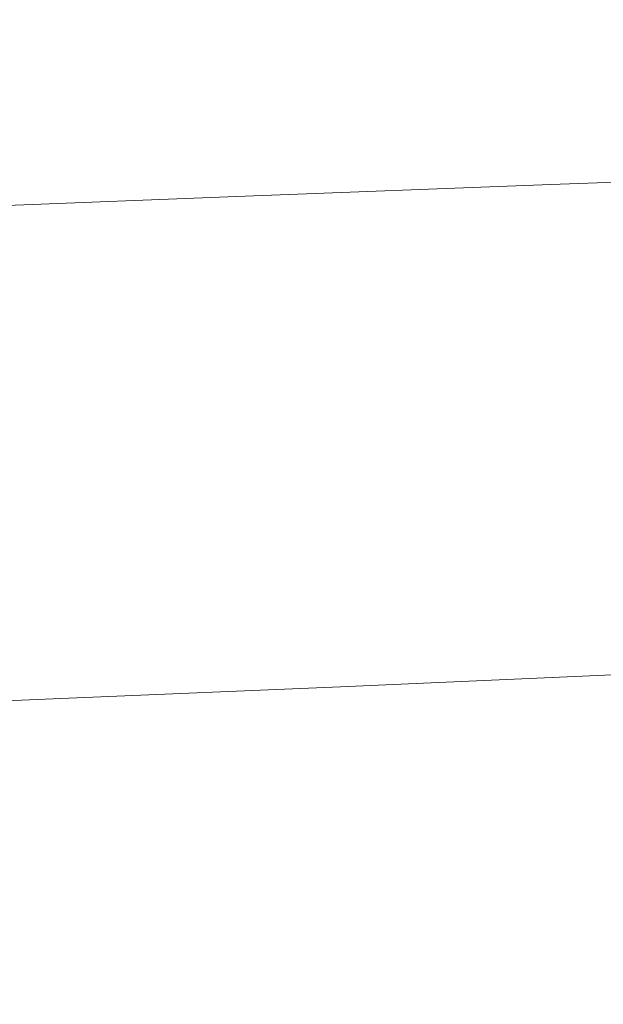
# Model space of a CAD drawing. Extents: x -750 to 750, y -399 to 398.
# Drawn here: x 106 to 164, y 252 to 349 of the extents above; entities that cross this region are included whole.
import ezdxf

# ---------------------------------------------------------------- set-up
doc = ezdxf.new("R2010")
doc.units = 0
doc.header["$LTSCALE"] = 500
doc.header["$MEASUREMENT"] = 0
doc.layers.add('EXC-WANNA', color=7, linetype='Continuous')

msp = doc.modelspace()

# ---------------------------------------------------------------- linework, layer by layer
at = {"layer": 'EXC-WANNA', "lineweight": 0}
for points, invisible_edges in [([(97.6, 347.8, 201.1), (129.2, 348.6, 201.1), (129.6, 352.8, 201.1), (97.6, 347.8, 201.1)], 15), ([(129.6, 352.8, 201.1), (97.9, 352, 201.1), (97.6, 347.8, 201.1), (129.6, 352.8, 201.1)], 15), ([(129.6, 352.8, 201.1), (129.2, 348.6, 201.1), (160.8, 349.5, 201.1), (129.6, 352.8, 201.1)], 15), ([(192.5, 350.4, 201.1), (160.8, 349.5, 201.1), (160.4, 346.1, 201.1), (192.5, 350.4, 201.1)], 15), ([(160.4, 346.1, 201.1), (191.9, 347, 201.1), (192.5, 350.4, 201.1), (160.4, 346.1, 201.1)], 15), ([(160.8, 349.5, 201.1), (129.2, 348.6, 201.1), (128.8, 345.1, 201.1), (160.8, 349.5, 201.1)], 15), ([(128.8, 345.1, 201.1), (160.4, 346.1, 201.1), (160.8, 349.5, 201.1), (128.8, 345.1, 201.1)], 15), ([(97.6, 347.8, 201.1), (97.3, 344.2, 201.1), (128.8, 345.1, 201.1), (97.6, 347.8, 201.1)], 15), ([(128.8, 345.1, 201.1), (129.2, 348.6, 201.1), (97.6, 347.8, 201.1), (128.8, 345.1, 201.1)], 15), ([(191.9, 347, 201.1), (160.4, 346.1, 201.1), (160, 343.2, 201.1), (191.9, 347, 201.1)], 15), ([(160, 343.2, 201.1), (191.4, 344.2, 201.1), (191.9, 347, 201.1), (160, 343.2, 201.1)], 15), ([(160.4, 346.1, 201.1), (128.8, 345.1, 201.1), (128.5, 342.2, 201.1), (160.4, 346.1, 201.1)], 15), ([(128.5, 342.2, 201.1), (160, 343.2, 201.1), (160.4, 346.1, 201.1), (128.5, 342.2, 201.1)], 15), ([(128.5, 342.2, 201.1), (128.8, 345.1, 201.1), (97.3, 344.2, 201.1), (128.5, 342.2, 201.1)], 15), ([(97.3, 344.2, 201.1), (97.1, 341.2, 201.1), (128.5, 342.2, 201.1), (97.3, 344.2, 201.1)], 15), ([(191.4, 344.2, 201.1), (160, 343.2, 201.1), (159.6, 340.9, 201), (191.4, 344.2, 201.1)], 15), ([(159.6, 340.9, 201), (191, 341.9, 201), (191.4, 344.2, 201.1), (159.6, 340.9, 201)], 15), ([(160, 343.2, 201.1), (128.5, 342.2, 201.1), (128.3, 339.8, 201), (160, 343.2, 201.1)], 15), ([(128.3, 339.8, 201), (159.6, 340.9, 201), (160, 343.2, 201.1), (128.3, 339.8, 201)], 15), ([(128.3, 339.8, 201), (128.5, 342.2, 201.1), (97.1, 341.2, 201.1), (128.3, 339.8, 201)], 15), ([(191, 341.9, 201), (159.6, 340.9, 201), (159.4, 339, 201), (191, 341.9, 201)], 15), ([(159.4, 339, 201), (190.7, 340, 201), (191, 341.9, 201), (159.4, 339, 201)], 15), ([(97.1, 341.2, 201.1), (96.9, 338.8, 201), (128.3, 339.8, 201), (97.1, 341.2, 201.1)], 15), ([(159.6, 340.9, 201), (128.3, 339.8, 201), (128.1, 337.9, 201), (159.6, 340.9, 201)], 15), ([(128.1, 337.9, 201), (159.4, 339, 201), (159.6, 340.9, 201), (128.1, 337.9, 201)], 15), ([(190.7, 340, 201), (159.4, 339, 201), (159.2, 337.5, 200.9), (190.7, 340, 201)], 15), ([(159.2, 337.5, 200.9), (190.4, 338.6, 200.9), (190.7, 340, 201), (159.2, 337.5, 200.9)], 15), ([(128.1, 337.9, 201), (128.3, 339.8, 201), (96.9, 338.8, 201), (128.1, 337.9, 201)], 15), ([(159.4, 339, 201), (128.1, 337.9, 201), (127.9, 336.4, 200.9), (159.4, 339, 201)], 15), ([(127.9, 336.4, 200.9), (159.2, 337.5, 200.9), (159.4, 339, 201), (127.9, 336.4, 200.9)], 15), ([(96.9, 338.8, 201), (96.8, 336.9, 201), (128.1, 337.9, 201), (96.9, 338.8, 201)], 15), ([(190.4, 338.6, 200.9), (159.2, 337.5, 200.9), (159, 336.2, 200.8), (190.4, 338.6, 200.9)], 15), ([(159, 336.2, 200.8), (190.2, 337.4, 200.8), (190.4, 338.6, 200.9), (159, 336.2, 200.8)], 15), ([(127.9, 336.4, 200.9), (128.1, 337.9, 201), (96.8, 336.9, 201), (127.9, 336.4, 200.9)], 15), ([(159.2, 337.5, 200.9), (127.9, 336.4, 200.9), (127.8, 335.1, 200.8), (159.2, 337.5, 200.9)], 15), ([(127.8, 335.1, 200.8), (159, 336.2, 200.8), (159.2, 337.5, 200.9), (127.8, 335.1, 200.8)], 15), ([(190.2, 337.4, 200.8), (159, 336.2, 200.8), (158.9, 335.2, 200.7), (190.2, 337.4, 200.8)], 15), ([(158.9, 335.2, 200.7), (190.1, 336.4, 200.7), (190.2, 337.4, 200.8), (158.9, 335.2, 200.7)], 15), ([(96.8, 336.9, 201), (96.7, 335.3, 200.9), (127.9, 336.4, 200.9), (96.8, 336.9, 201)], 15), ([(127.8, 335.1, 200.8), (127.9, 336.4, 200.9), (96.7, 335.3, 200.9), (127.8, 335.1, 200.8)], 15), ([(159, 336.2, 200.8), (127.8, 335.1, 200.8), (127.7, 334.1, 200.7), (159, 336.2, 200.8)], 15), ([(127.7, 334.1, 200.7), (158.9, 335.2, 200.7), (159, 336.2, 200.8), (127.7, 334.1, 200.7)], 15), ([(190.1, 336.4, 200.7), (158.9, 335.2, 200.7), (158.8, 334.4, 200.5), (190.1, 336.4, 200.7)], 15), ([(158.8, 334.4, 200.5), (189.9, 335.5, 200.5), (190.1, 336.4, 200.7), (158.8, 334.4, 200.5)], 15), ([(96.7, 335.3, 200.9), (96.6, 334, 200.8), (127.8, 335.1, 200.8), (96.7, 335.3, 200.9)], 15), ([(127.7, 334.1, 200.7), (127.8, 335.1, 200.8), (96.6, 334, 200.8), (127.7, 334.1, 200.7)], 15), ([(158.9, 335.2, 200.7), (127.7, 334.1, 200.7), (127.6, 333.2, 200.5), (158.9, 335.2, 200.7)], 15), ([(127.6, 333.2, 200.5), (158.8, 334.4, 200.5), (158.9, 335.2, 200.7), (127.6, 333.2, 200.5)], 15), ([(189.8, 334.8, 200.3), (189.9, 335.5, 200.5), (158.8, 334.4, 200.5), (189.8, 334.8, 200.3)], 15), ([(127.6, 333.2, 200.5), (127.7, 334.1, 200.7), (96.5, 333, 200.7), (127.6, 333.2, 200.5)], 15), ([(96.6, 334, 200.8), (96.5, 333, 200.7), (127.7, 334.1, 200.7), (96.6, 334, 200.8)], 15), ([(158.7, 333.6, 200.3), (158.8, 334.4, 200.5), (127.6, 333.2, 200.5), (158.7, 333.6, 200.3)], 15), ([(158.8, 334.4, 200.5), (158.7, 333.6, 200.3), (189.8, 334.8, 200.3), (158.8, 334.4, 200.5)], 15), ([(189.7, 334, 199.8), (189.8, 334.8, 200.3), (158.7, 333.6, 200.3), (189.7, 334, 199.8)], 15), ([(96.5, 333, 200.7), (96.5, 332.1, 200.5), (127.6, 333.2, 200.5), (96.5, 333, 200.7)], 15), ([(127.6, 332.4, 200.3), (127.6, 333.2, 200.5), (96.5, 332.1, 200.5), (127.6, 332.4, 200.3)], 15), ([(127.6, 333.2, 200.5), (127.6, 332.4, 200.3), (158.7, 333.6, 200.3), (127.6, 333.2, 200.5)], 15), ([(158.6, 332.9, 199.8), (158.7, 333.6, 200.3), (127.6, 332.4, 200.3), (158.6, 332.9, 199.8)], 15), ([(158.7, 333.6, 200.3), (158.6, 332.9, 199.8), (189.7, 334, 199.8), (158.7, 333.6, 200.3)], 13), ([(189.7, 333.4, 198.9), (189.7, 334, 199.8), (158.6, 332.9, 199.8), (189.7, 333.4, 198.9)], 15), ([(158.6, 332.9, 199.8), (158.6, 332.2, 198.9), (189.7, 333.4, 198.9), (158.6, 332.9, 199.8)], 15), ([(189.7, 332.7, 197.4), (189.7, 333.4, 198.9), (158.6, 332.2, 198.9), (189.7, 332.7, 197.4)], 15), ([(96.5, 332.1, 200.5), (96.4, 331.3, 200.3), (127.6, 332.4, 200.3), (96.5, 332.1, 200.5)], 15), ([(127.5, 331.7, 199.8), (127.6, 332.4, 200.3), (96.4, 331.3, 200.3), (127.5, 331.7, 199.8)], 15), ([(127.6, 332.4, 200.3), (127.5, 331.7, 199.8), (158.6, 332.9, 199.8), (127.6, 332.4, 200.3)], 13), ([(158.6, 332.2, 198.9), (158.6, 332.9, 199.8), (127.5, 331.7, 199.8), (158.6, 332.2, 198.9)], 15), ([(127.5, 331.7, 199.8), (127.5, 331, 198.9), (158.6, 332.2, 198.9), (127.5, 331.7, 199.8)], 15), ([(158.7, 331.5, 197.4), (158.6, 332.2, 198.9), (127.5, 331, 198.9), (158.7, 331.5, 197.4)], 15), ([(158.6, 332.2, 198.9), (158.7, 331.5, 197.4), (189.7, 332.7, 197.4), (158.6, 332.2, 198.9)], 15), ([(189.8, 332.1, 195.2), (189.7, 332.7, 197.4), (158.7, 331.5, 197.4), (189.8, 332.1, 195.2)], 15), ([(96.4, 331.3, 200.3), (96.4, 330.5, 199.8), (127.5, 331.7, 199.8), (96.4, 331.3, 200.3)], 13), ([(127.5, 331, 198.9), (127.5, 331.7, 199.8), (96.4, 330.5, 199.8), (127.5, 331, 198.9)], 15), ([(127.5, 331, 198.9), (127.6, 330.3, 197.4), (158.7, 331.5, 197.4), (127.5, 331, 198.9)], 15), ([(158.8, 330.9, 195.2), (158.7, 331.5, 197.4), (127.6, 330.3, 197.4), (158.8, 330.9, 195.2)], 15), ([(158.7, 331.5, 197.4), (158.8, 330.9, 195.2), (189.8, 332.1, 195.2), (158.7, 331.5, 197.4)], 15), ([(190, 331.4, 191.9), (189.8, 332.1, 195.2), (158.8, 330.9, 195.2), (190, 331.4, 191.9)], 15), ([(158.8, 330.9, 195.2), (159, 330.2, 191.9), (190, 331.4, 191.9), (158.8, 330.9, 195.2)], 15), ([(190.2, 330.8, 187.5), (190, 331.4, 191.9), (159, 330.2, 191.9), (190.2, 330.8, 187.5)], 15), ([(96.4, 330.5, 199.8), (96.5, 329.8, 198.9), (127.5, 331, 198.9), (96.4, 330.5, 199.8)], 15), ([(127.6, 330.3, 197.4), (127.5, 331, 198.9), (96.5, 329.8, 198.9), (127.6, 330.3, 197.4)], 15), ([(96.5, 329.8, 198.9), (96.6, 329.1, 197.4), (127.6, 330.3, 197.4), (96.5, 329.8, 198.9)], 15), ([(127.8, 329.7, 195.2), (127.6, 330.3, 197.4), (96.6, 329.1, 197.4), (127.8, 329.7, 195.2)], 15), ([(127.6, 330.3, 197.4), (127.8, 329.7, 195.2), (158.8, 330.9, 195.2), (127.6, 330.3, 197.4)], 15), ([(159, 330.2, 191.9), (158.8, 330.9, 195.2), (127.8, 329.7, 195.2), (159, 330.2, 191.9)], 15), ([(127.8, 329.7, 195.2), (128, 329, 191.9), (159, 330.2, 191.9), (127.8, 329.7, 195.2)], 15), ([(159.3, 329.6, 187.5), (159, 330.2, 191.9), (128, 329, 191.9), (159.3, 329.6, 187.5)], 15), ([(159, 330.2, 191.9), (159.3, 329.6, 187.5), (190.2, 330.8, 187.5), (159, 330.2, 191.9)], 15), ([(190.6, 330.1, 181.8), (190.2, 330.8, 187.5), (159.3, 329.6, 187.5), (190.6, 330.1, 181.8)], 15), ([(96.6, 329.1, 197.4), (96.8, 328.5, 195.2), (127.8, 329.7, 195.2), (96.6, 329.1, 197.4)], 15), ([(128, 329, 191.9), (127.8, 329.7, 195.2), (96.8, 328.5, 195.2), (128, 329, 191.9)], 15), ([(128, 329, 191.9), (128.4, 328.4, 187.5), (159.3, 329.6, 187.5), (128, 329, 191.9)], 15), ([(159.8, 328.9, 181.8), (159.3, 329.6, 187.5), (128.4, 328.4, 187.5), (159.8, 328.9, 181.8)], 15), ([(159.3, 329.6, 187.5), (159.8, 328.9, 181.8), (190.6, 330.1, 181.8), (159.3, 329.6, 187.5)], 15), ([(190.6, 330.1, 181.8), (159.8, 328.9, 181.8), (160.3, 328.2, 174.5), (190.6, 330.1, 181.8)], 15), ([(160.3, 328.2, 174.5), (191.1, 329.4, 174.5), (190.6, 330.1, 181.8), (160.3, 328.2, 174.5)], 15), ([(191.1, 329.4, 174.5), (160.3, 328.2, 174.5), (161, 327.4, 165.9), (191.1, 329.4, 174.5)], 15), ([(161, 327.4, 165.9), (191.7, 328.7, 165.9), (191.1, 329.4, 174.5), (161, 327.4, 165.9)], 15), ([(96.8, 328.5, 195.2), (97.1, 327.8, 191.9), (128, 329, 191.9), (96.8, 328.5, 195.2)], 15), ([(128.4, 328.4, 187.5), (128, 329, 191.9), (97.1, 327.8, 191.9), (128.4, 328.4, 187.5)], 15), ([(97.1, 327.8, 191.9), (97.5, 327.1, 187.5), (128.4, 328.4, 187.5), (97.1, 327.8, 191.9)], 15), ([(128.9, 327.7, 181.8), (128.4, 328.4, 187.5), (97.5, 327.1, 187.5), (128.9, 327.7, 181.8)], 15), ([(128.4, 328.4, 187.5), (128.9, 327.7, 181.8), (159.8, 328.9, 181.8), (128.4, 328.4, 187.5)], 15), ([(159.8, 328.9, 181.8), (128.9, 327.7, 181.8), (129.6, 327, 174.5), (159.8, 328.9, 181.8)], 15), ([(129.6, 327, 174.5), (160.3, 328.2, 174.5), (159.8, 328.9, 181.8), (129.6, 327, 174.5)], 15), ([(191.7, 328.7, 165.9), (161, 327.4, 165.9), (161.8, 326.7, 156.2), (191.7, 328.7, 165.9)], 15), ([(161.8, 326.7, 156.2), (192.4, 327.9, 156.2), (191.7, 328.7, 165.9), (161.8, 326.7, 156.2)], 15), ([(97.5, 327.1, 187.5), (98.1, 326.5, 181.8), (128.9, 327.7, 181.8), (97.5, 327.1, 187.5)], 15), ([(128.9, 327.7, 181.8), (98.1, 326.5, 181.8), (98.9, 325.7, 174.5), (128.9, 327.7, 181.8)], 15), ([(98.9, 325.7, 174.5), (129.6, 327, 174.5), (128.9, 327.7, 181.8), (98.9, 325.7, 174.5)], 15), ([(160.3, 328.2, 174.5), (129.6, 327, 174.5), (130.4, 326.2, 165.9), (160.3, 328.2, 174.5)], 15), ([(130.4, 326.2, 165.9), (161, 327.4, 165.9), (160.3, 328.2, 174.5), (130.4, 326.2, 165.9)], 15), ([(161, 327.4, 165.9), (130.4, 326.2, 165.9), (131.3, 325.5, 156.2), (161, 327.4, 165.9)], 15), ([(131.3, 325.5, 156.2), (161.8, 326.7, 156.2), (161, 327.4, 165.9), (131.3, 325.5, 156.2)], 15), ([(192.4, 327.9, 156.2), (161.8, 326.7, 156.2), (162.7, 325.9, 145.5), (192.4, 327.9, 156.2)], 15), ([(162.7, 325.9, 145.5), (193.2, 327.1, 145.5), (192.4, 327.9, 156.2), (162.7, 325.9, 145.5)], 15), ([(129.6, 327, 174.5), (98.9, 325.7, 174.5), (99.7, 325, 165.9), (129.6, 327, 174.5)], 15), ([(99.7, 325, 165.9), (130.4, 326.2, 165.9), (129.6, 327, 174.5), (99.7, 325, 165.9)], 15), ([(161.8, 326.7, 156.2), (131.3, 325.5, 156.2), (132.3, 324.7, 145.5), (161.8, 326.7, 156.2)], 15), ([(132.3, 324.7, 145.5), (162.7, 325.9, 145.5), (161.8, 326.7, 156.2), (132.3, 324.7, 145.5)], 15), ([(193.2, 327.1, 145.5), (162.7, 325.9, 145.5), (163.7, 325.1, 134.1), (193.2, 327.1, 145.5)], 15), ([(163.7, 325.1, 134.1), (194, 326.3, 134.1), (193.2, 327.1, 145.5), (163.7, 325.1, 134.1)], 15), ([(194, 326.3, 134.1), (163.7, 325.1, 134.1), (164.7, 324.2, 122.1), (194, 326.3, 134.1)], 15), ([(130.4, 326.2, 165.9), (99.7, 325, 165.9), (100.8, 324.2, 156.2), (130.4, 326.2, 165.9)], 15), ([(100.8, 324.2, 156.2), (131.3, 325.5, 156.2), (130.4, 326.2, 165.9), (100.8, 324.2, 156.2)], 15), ([(131.3, 325.5, 156.2), (100.8, 324.2, 156.2), (101.9, 323.4, 145.5), (131.3, 325.5, 156.2)], 15), ([(101.9, 323.4, 145.5), (132.3, 324.7, 145.5), (131.3, 325.5, 156.2), (101.9, 323.4, 145.5)], 15), ([(162.7, 325.9, 145.5), (132.3, 324.7, 145.5), (133.4, 323.9, 134.1), (162.7, 325.9, 145.5)], 15), ([(133.4, 323.9, 134.1), (163.7, 325.1, 134.1), (162.7, 325.9, 145.5), (133.4, 323.9, 134.1)], 15), ([(132.3, 324.7, 145.5), (101.9, 323.4, 145.5), (103.1, 322.6, 134.1), (132.3, 324.7, 145.5)], 15), ([(103.1, 322.6, 134.1), (133.4, 323.9, 134.1), (132.3, 324.7, 145.5), (103.1, 322.6, 134.1)], 15), ([(163.7, 325.1, 134.1), (133.4, 323.9, 134.1), (134.5, 323, 122.1), (163.7, 325.1, 134.1)], 15), ([(134.5, 323, 122.1), (164.7, 324.2, 122.1), (163.7, 325.1, 134.1), (134.5, 323, 122.1)], 15), ([(133.4, 323.9, 134.1), (103.1, 322.6, 134.1), (104.3, 321.8, 122.1), (133.4, 323.9, 134.1)], 15), ([(104.3, 321.8, 122.1), (134.5, 323, 122.1), (133.4, 323.9, 134.1), (104.3, 321.8, 122.1)], 15), ([(164.7, 324.2, 122.1), (134.5, 323, 122.1), (135.7, 322.2, 109.7), (164.7, 324.2, 122.1)], 15), ([(135.7, 322.2, 109.7), (165.7, 323.4, 109.7), (164.7, 324.2, 122.1), (135.7, 322.2, 109.7)], 15), ([(165.7, 323.4, 109.7), (135.7, 322.2, 109.7), (136.9, 321.4, 97.2), (165.7, 323.4, 109.7)], 15), ([(136.9, 321.4, 97.2), (166.8, 322.6, 97.2), (165.7, 323.4, 109.7), (136.9, 321.4, 97.2)], 15), ([(134.5, 323, 122.1), (104.3, 321.8, 122.1), (105.6, 321, 109.7), (134.5, 323, 122.1)], 15), ([(105.6, 321, 109.7), (135.7, 322.2, 109.7), (134.5, 323, 122.1), (105.6, 321, 109.7)], 15), ([(166.8, 322.6, 97.2), (136.9, 321.4, 97.2), (138, 320.6, 84.7), (166.8, 322.6, 97.2)], 15), ([(138, 320.6, 84.7), (167.8, 321.8, 84.7), (166.8, 322.6, 97.2), (138, 320.6, 84.7)], 15), ([(135.7, 322.2, 109.7), (105.6, 321, 109.7), (106.9, 320.2, 97.2), (135.7, 322.2, 109.7)], 15), ([(106.9, 320.2, 97.2), (136.9, 321.4, 97.2), (135.7, 322.2, 109.7), (106.9, 320.2, 97.2)], 15), ([(167.8, 321.8, 84.7), (138, 320.6, 84.7), (139.2, 319.7, 72.2), (167.8, 321.8, 84.7)], 15), ([(139.2, 319.7, 72.2), (168.9, 320.9, 72.2), (167.8, 321.8, 84.7), (139.2, 319.7, 72.2)], 15), ([(77, 319, 97.2), (106.9, 320.2, 97.2), (105.6, 321, 109.7), (77, 319, 97.2)], 15), ([(136.9, 321.4, 97.2), (106.9, 320.2, 97.2), (108.3, 319.4, 84.7), (136.9, 321.4, 97.2)], 15), ([(108.3, 319.4, 84.7), (138, 320.6, 84.7), (136.9, 321.4, 97.2), (108.3, 319.4, 84.7)], 15), ([(138, 320.6, 84.7), (108.3, 319.4, 84.7), (109.6, 318.5, 72.2), (138, 320.6, 84.7)], 15), ([(109.6, 318.5, 72.2), (139.2, 319.7, 72.2), (138, 320.6, 84.7), (109.6, 318.5, 72.2)], 15), ([(168.9, 320.9, 72.2), (139.2, 319.7, 72.2), (140.4, 318.9, 59.7), (168.9, 320.9, 72.2)], 15), ([(140.4, 318.9, 59.7), (169.9, 320.1, 59.7), (168.9, 320.9, 72.2), (140.4, 318.9, 59.7)], 15), ([(106.9, 320.2, 97.2), (77, 319, 97.2), (78.5, 318.2, 84.7), (106.9, 320.2, 97.2)], 15), ([(78.5, 318.2, 84.7), (108.3, 319.4, 84.7), (106.9, 320.2, 97.2), (78.5, 318.2, 84.7)], 15), ([(139.2, 319.7, 72.2), (109.6, 318.5, 72.2), (110.9, 317.7, 59.7), (139.2, 319.7, 72.2)], 15), ([(110.9, 317.7, 59.7), (140.4, 318.9, 59.7), (139.2, 319.7, 72.2), (110.9, 317.7, 59.7)], 15), ([(169.9, 320.1, 59.7), (140.4, 318.9, 59.7), (141.6, 318.1, 47.2), (169.9, 320.1, 59.7)], 15), ([(141.6, 318.1, 47.2), (171, 319.3, 47.2), (169.9, 320.1, 59.7), (141.6, 318.1, 47.2)], 15), ([(108.3, 319.4, 84.7), (78.5, 318.2, 84.7), (79.9, 317.3, 72.2), (108.3, 319.4, 84.7)], 15), ([(79.9, 317.3, 72.2), (109.6, 318.5, 72.2), (108.3, 319.4, 84.7), (79.9, 317.3, 72.2)], 15), ([(109.6, 318.5, 72.2), (79.9, 317.3, 72.2), (81.4, 316.5, 59.7), (109.6, 318.5, 72.2)], 15), ([(81.4, 316.5, 59.7), (110.9, 317.7, 59.7), (109.6, 318.5, 72.2), (81.4, 316.5, 59.7)], 15), ([(140.4, 318.9, 59.7), (110.9, 317.7, 59.7), (112.2, 316.9, 47.2), (140.4, 318.9, 59.7)], 15), ([(112.2, 316.9, 47.2), (141.6, 318.1, 47.2), (140.4, 318.9, 59.7), (112.2, 316.9, 47.2)], 15), ([(171, 319.3, 47.2), (141.6, 318.1, 47.2), (142.8, 317.3, 34.7), (171, 319.3, 47.2)], 15), ([(142.8, 317.3, 34.7), (172, 318.4, 34.7), (171, 319.3, 47.2), (142.8, 317.3, 34.7)], 15), ([(110.9, 317.7, 59.7), (81.4, 316.5, 59.7), (82.8, 315.7, 47.2), (110.9, 317.7, 59.7)], 15), ([(82.8, 315.7, 47.2), (112.2, 316.9, 47.2), (110.9, 317.7, 59.7), (82.8, 315.7, 47.2)], 15), ([(141.6, 318.1, 47.2), (112.2, 316.9, 47.2), (113.5, 316.1, 34.7), (141.6, 318.1, 47.2)], 15), ([(113.5, 316.1, 34.7), (142.8, 317.3, 34.7), (141.6, 318.1, 47.2), (113.5, 316.1, 34.7)], 15), ([(172, 318.4, 34.7), (142.8, 317.3, 34.7), (143.9, 316.4, 22.2), (172, 318.4, 34.7)], 15), ([(143.9, 316.4, 22.2), (173.1, 317.6, 22.2), (172, 318.4, 34.7), (143.9, 316.4, 22.2)], 15), ([(173.1, 317.6, 22.2), (143.9, 316.4, 22.2), (145.1, 315.6, 9.8), (173.1, 317.6, 22.2)], 15), ([(145.1, 315.6, 9.8), (174.1, 316.8, 9.8), (173.1, 317.6, 22.2), (145.1, 315.6, 9.8)], 15), ([(112.2, 316.9, 47.2), (82.8, 315.7, 47.2), (84.3, 314.9, 34.7), (112.2, 316.9, 47.2)], 15), ([(84.3, 314.9, 34.7), (113.5, 316.1, 34.7), (112.2, 316.9, 47.2), (84.3, 314.9, 34.7)], 15), ([(142.8, 317.3, 34.7), (113.5, 316.1, 34.7), (114.8, 315.2, 22.2), (142.8, 317.3, 34.7)], 15), ([(114.8, 315.2, 22.2), (143.9, 316.4, 22.2), (142.8, 317.3, 34.7), (114.8, 315.2, 22.2)], 15), ([(174.1, 316.8, 9.8), (145.1, 315.6, 9.8), (146.3, 314.8, -2.7), (174.1, 316.8, 9.8)], 15), ([(146.3, 314.8, -2.7), (175.2, 316, -2.7), (174.1, 316.8, 9.8), (146.3, 314.8, -2.7)], 15), ([(113.5, 316.1, 34.7), (84.3, 314.9, 34.7), (85.7, 314.1, 22.2), (113.5, 316.1, 34.7)], 15), ([(85.7, 314.1, 22.2), (114.8, 315.2, 22.2), (113.5, 316.1, 34.7), (85.7, 314.1, 22.2)], 15), ([(143.9, 316.4, 22.2), (114.8, 315.2, 22.2), (116.1, 314.4, 9.8), (143.9, 316.4, 22.2)], 15), ([(116.1, 314.4, 9.8), (145.1, 315.6, 9.8), (143.9, 316.4, 22.2), (116.1, 314.4, 9.8)], 15), ([(145.1, 315.6, 9.8), (116.1, 314.4, 9.8), (117.4, 313.6, -2.7), (145.1, 315.6, 9.8)], 15), ([(117.4, 313.6, -2.7), (146.3, 314.8, -2.7), (145.1, 315.6, 9.8), (117.4, 313.6, -2.7)], 15), ([(175.2, 316, -2.7), (146.3, 314.8, -2.7), (147.5, 314, -15.2), (175.2, 316, -2.7)], 15), ([(147.5, 314, -15.2), (176.2, 315.1, -15.2), (175.2, 316, -2.7), (147.5, 314, -15.2)], 15), ([(114.8, 315.2, 22.2), (85.7, 314.1, 22.2), (87.1, 313.2, 9.8), (114.8, 315.2, 22.2)], 15), ([(87.1, 313.2, 9.8), (116.1, 314.4, 9.8), (114.8, 315.2, 22.2), (87.1, 313.2, 9.8)], 15), ([(146.3, 314.8, -2.7), (117.4, 313.6, -2.7), (118.7, 312.8, -15.2), (146.3, 314.8, -2.7)], 15), ([(118.7, 312.8, -15.2), (147.5, 314, -15.2), (146.3, 314.8, -2.7), (118.7, 312.8, -15.2)], 15), ([(176.2, 315.1, -15.2), (147.5, 314, -15.2), (148.7, 313.1, -27.6), (176.2, 315.1, -15.2)], 15), ([(148.7, 313.1, -27.6), (177.3, 314.3, -27.6), (176.2, 315.1, -15.2), (148.7, 313.1, -27.6)], 15), ([(116.1, 314.4, 9.8), (87.1, 313.2, 9.8), (88.6, 312.4, -2.7), (116.1, 314.4, 9.8)], 15), ([(88.6, 312.4, -2.7), (117.4, 313.6, -2.7), (116.1, 314.4, 9.8), (88.6, 312.4, -2.7)], 15), ([(147.5, 314, -15.2), (118.7, 312.8, -15.2), (120.1, 312, -27.6), (147.5, 314, -15.2)], 15), ([(120.1, 312, -27.6), (148.7, 313.1, -27.6), (147.5, 314, -15.2), (120.1, 312, -27.6)], 15), ([(177.3, 314.3, -27.6), (148.7, 313.1, -27.6), (149.8, 312.3, -40), (177.3, 314.3, -27.6)], 15), ([(149.8, 312.3, -40), (178.3, 313.4, -40), (177.3, 314.3, -27.6), (149.8, 312.3, -40)], 15), ([(117.4, 313.6, -2.7), (88.6, 312.4, -2.7), (90, 311.6, -15.2), (117.4, 313.6, -2.7)], 15), ([(90, 311.6, -15.2), (118.7, 312.8, -15.2), (117.4, 313.6, -2.7), (90, 311.6, -15.2)], 15), ([(118.7, 312.8, -15.2), (90, 311.6, -15.2), (91.5, 310.8, -27.6), (118.7, 312.8, -15.2)], 15), ([(91.5, 310.8, -27.6), (120.1, 312, -27.6), (118.7, 312.8, -15.2), (91.5, 310.8, -27.6)], 15), ([(148.7, 313.1, -27.6), (120.1, 312, -27.6), (121.4, 311.1, -40), (148.7, 313.1, -27.6)], 15), ([(121.4, 311.1, -40), (149.8, 312.3, -40), (148.7, 313.1, -27.6), (121.4, 311.1, -40)], 15), ([(178.3, 313.4, -40), (149.8, 312.3, -40), (151, 311.4, -52.3), (178.3, 313.4, -40)], 15), ([(151, 311.4, -52.3), (179.3, 312.5, -52.3), (178.3, 313.4, -40), (151, 311.4, -52.3)], 15), ([(120.1, 312, -27.6), (91.5, 310.8, -27.6), (92.9, 309.9, -40), (120.1, 312, -27.6)], 15), ([(92.9, 309.9, -40), (121.4, 311.1, -40), (120.1, 312, -27.6), (92.9, 309.9, -40)], 15), ([(149.8, 312.3, -40), (121.4, 311.1, -40), (122.7, 310.2, -52.3), (149.8, 312.3, -40)], 15), ([(122.7, 310.2, -52.3), (151, 311.4, -52.3), (149.8, 312.3, -40), (122.7, 310.2, -52.3)], 15), ([(179.3, 312.5, -52.3), (151, 311.4, -52.3), (152.2, 310.4, -64.5), (179.3, 312.5, -52.3)], 15), ([(152.2, 310.4, -64.5), (180.4, 311.6, -64.5), (179.3, 312.5, -52.3), (152.2, 310.4, -64.5)], 15), ([(121.4, 311.1, -40), (92.9, 309.9, -40), (94.3, 309.1, -52.3), (121.4, 311.1, -40)], 15), ([(94.3, 309.1, -52.3), (122.7, 310.2, -52.3), (121.4, 311.1, -40), (94.3, 309.1, -52.3)], 15), ([(151, 311.4, -52.3), (122.7, 310.2, -52.3), (124, 309.3, -64.5), (151, 311.4, -52.3)], 15), ([(124, 309.3, -64.5), (152.2, 310.4, -64.5), (151, 311.4, -52.3), (124, 309.3, -64.5)], 15), ([(180.4, 311.6, -64.5), (152.2, 310.4, -64.5), (153.3, 309.4, -76.6), (180.4, 311.6, -64.5)], 15), ([(153.3, 309.4, -76.6), (181.4, 310.6, -76.6), (180.4, 311.6, -64.5), (153.3, 309.4, -76.6)], 15), ([(122.7, 310.2, -52.3), (94.3, 309.1, -52.3), (95.7, 308.1, -64.5), (122.7, 310.2, -52.3)], 15), ([(95.7, 308.1, -64.5), (124, 309.3, -64.5), (122.7, 310.2, -52.3), (95.7, 308.1, -64.5)], 15), ([(152.2, 310.4, -64.5), (124, 309.3, -64.5), (125.2, 308.3, -76.6), (152.2, 310.4, -64.5)], 15), ([(125.2, 308.3, -76.6), (153.3, 309.4, -76.6), (152.2, 310.4, -64.5), (125.2, 308.3, -76.6)], 15), ([(181.4, 310.6, -76.6), (153.3, 309.4, -76.6), (154.5, 308.4, -88.5), (181.4, 310.6, -76.6)], 15), ([(154.5, 308.4, -88.5), (182.4, 309.5, -88.5), (181.4, 310.6, -76.6), (154.5, 308.4, -88.5)], 15), ([(124, 309.3, -64.5), (95.7, 308.1, -64.5), (97.2, 307.1, -76.6), (124, 309.3, -64.5)], 15), ([(97.2, 307.1, -76.6), (125.2, 308.3, -76.6), (124, 309.3, -64.5), (97.2, 307.1, -76.6)], 15), ([(153.3, 309.4, -76.6), (125.2, 308.3, -76.6), (126.5, 307.2, -88.5), (153.3, 309.4, -76.6)], 15), ([(126.5, 307.2, -88.5), (154.5, 308.4, -88.5), (153.3, 309.4, -76.6), (126.5, 307.2, -88.5)], 15), ([(182.4, 309.5, -88.5), (154.5, 308.4, -88.5), (155.6, 307.3, -100.2), (182.4, 309.5, -88.5)], 15), ([(155.6, 307.3, -100.2), (183.4, 308.4, -100.2), (182.4, 309.5, -88.5), (155.6, 307.3, -100.2)], 15), ([(125.2, 308.3, -76.6), (97.2, 307.1, -76.6), (98.6, 306.1, -88.5), (125.2, 308.3, -76.6)], 15), ([(98.6, 306.1, -88.5), (126.5, 307.2, -88.5), (125.2, 308.3, -76.6), (98.6, 306.1, -88.5)], 15), ([(154.5, 308.4, -88.5), (126.5, 307.2, -88.5), (127.8, 306.1, -100.2), (154.5, 308.4, -88.5)], 15), ([(127.8, 306.1, -100.2), (155.6, 307.3, -100.2), (154.5, 308.4, -88.5), (127.8, 306.1, -100.2)], 15), ([(183.4, 308.4, -100.2), (155.6, 307.3, -100.2), (156.7, 306, -111.7), (183.4, 308.4, -100.2)], 15), ([(156.7, 306, -111.7), (184.4, 307.2, -111.7), (183.4, 308.4, -100.2), (156.7, 306, -111.7)], 15), ([(126.5, 307.2, -88.5), (98.6, 306.1, -88.5), (99.9, 305, -100.2), (126.5, 307.2, -88.5)], 15), ([(99.9, 305, -100.2), (127.8, 306.1, -100.2), (126.5, 307.2, -88.5), (99.9, 305, -100.2)], 15), ([(155.6, 307.3, -100.2), (127.8, 306.1, -100.2), (129, 304.9, -111.7), (155.6, 307.3, -100.2)], 15), ([(129, 304.9, -111.7), (156.7, 306, -111.7), (155.6, 307.3, -100.2), (129, 304.9, -111.7)], 15), ([(184.4, 307.2, -111.7), (156.7, 306, -111.7), (157.8, 304.7, -122.9), (184.4, 307.2, -111.7)], 15), ([(157.8, 304.7, -122.9), (185.4, 305.8, -122.9), (184.4, 307.2, -111.7), (157.8, 304.7, -122.9)], 15), ([(127.8, 306.1, -100.2), (99.9, 305, -100.2), (101.3, 303.7, -111.7), (127.8, 306.1, -100.2)], 15), ([(101.3, 303.7, -111.7), (129, 304.9, -111.7), (127.8, 306.1, -100.2), (101.3, 303.7, -111.7)], 15), ([(156.7, 306, -111.7), (129, 304.9, -111.7), (130.2, 303.5, -122.9), (156.7, 306, -111.7)], 15), ([(130.2, 303.5, -122.9), (157.8, 304.7, -122.9), (156.7, 306, -111.7), (130.2, 303.5, -122.9)], 15), ([(129, 304.9, -111.7), (101.3, 303.7, -111.7), (102.7, 302.4, -122.9), (129, 304.9, -111.7)], 15), ([(102.7, 302.4, -122.9), (130.2, 303.5, -122.9), (129, 304.9, -111.7), (102.7, 302.4, -122.9)], 15), ([(185.4, 305.8, -122.9), (157.8, 304.7, -122.9), (158.9, 303, -133.7), (185.4, 305.8, -122.9)], 15), ([(158.9, 303, -133.7), (186.4, 304.2, -133.7), (185.4, 305.8, -122.9), (158.9, 303, -133.7)], 15), ([(157.8, 304.7, -122.9), (130.2, 303.5, -122.9), (131.5, 301.9, -133.7), (157.8, 304.7, -122.9)], 15), ([(131.5, 301.9, -133.7), (158.9, 303, -133.7), (157.8, 304.7, -122.9), (131.5, 301.9, -133.7)], 15), ([(186.4, 304.2, -133.7), (158.9, 303, -133.7), (160, 301.1, -143.9), (186.4, 304.2, -133.7)], 15), ([(160, 301.1, -143.9), (187.3, 302.3, -143.9), (186.4, 304.2, -133.7), (160, 301.1, -143.9)], 15), ([(130.2, 303.5, -122.9), (102.7, 302.4, -122.9), (104, 300.8, -133.7), (130.2, 303.5, -122.9)], 15), ([(104, 300.8, -133.7), (131.5, 301.9, -133.7), (130.2, 303.5, -122.9), (104, 300.8, -133.7)], 15), ([(158.9, 303, -133.7), (131.5, 301.9, -133.7), (132.6, 300, -143.9), (158.9, 303, -133.7)], 15), ([(132.6, 300, -143.9), (160, 301.1, -143.9), (158.9, 303, -133.7), (132.6, 300, -143.9)], 15), ([(187.3, 302.3, -143.9), (160, 301.1, -143.9), (161, 298.8, -153.4), (187.3, 302.3, -143.9)], 15), ([(161, 298.8, -153.4), (188.3, 300, -153.4), (187.3, 302.3, -143.9), (161, 298.8, -153.4)], 15), ([(131.5, 301.9, -133.7), (104, 300.8, -133.7), (105.3, 298.8, -143.9), (131.5, 301.9, -133.7)], 15), ([(105.3, 298.8, -143.9), (132.6, 300, -143.9), (131.5, 301.9, -133.7), (105.3, 298.8, -143.9)], 15), ([(160, 301.1, -143.9), (132.6, 300, -143.9), (133.8, 297.7, -153.4), (160, 301.1, -143.9)], 15), ([(133.8, 297.7, -153.4), (161, 298.8, -153.4), (160, 301.1, -143.9), (133.8, 297.7, -153.4)], 15), ([(132.6, 300, -143.9), (105.3, 298.8, -143.9), (106.5, 296.5, -153.4), (132.6, 300, -143.9)], 15), ([(106.5, 296.5, -153.4), (133.8, 297.7, -153.4), (132.6, 300, -143.9), (106.5, 296.5, -153.4)], 15), ([(188.3, 300, -153.4), (161, 298.8, -153.4), (162, 296.1, -162.1), (188.3, 300, -153.4)], 15), ([(162, 296.1, -162.1), (189.2, 297.2, -162.1), (188.3, 300, -153.4), (162, 296.1, -162.1)], 15), ([(79.2, 295.4, -153.4), (106.5, 296.5, -153.4), (105.3, 298.8, -143.9), (79.2, 295.4, -153.4)], 15), ([(161, 298.8, -153.4), (133.8, 297.7, -153.4), (134.8, 294.9, -162.1), (161, 298.8, -153.4)], 15), ([(134.8, 294.9, -162.1), (162, 296.1, -162.1), (161, 298.8, -153.4), (134.8, 294.9, -162.1)], 15), ([(133.8, 297.7, -153.4), (106.5, 296.5, -153.4), (107.7, 293.8, -162.1), (133.8, 297.7, -153.4)], 15), ([(107.7, 293.8, -162.1), (134.8, 294.9, -162.1), (133.8, 297.7, -153.4), (107.7, 293.8, -162.1)], 15), ([(189.2, 297.2, -162.1), (162, 296.1, -162.1), (163, 292.8, -169.9), (189.2, 297.2, -162.1)], 15), ([(163, 292.8, -169.9), (190, 294, -169.9), (189.2, 297.2, -162.1), (163, 292.8, -169.9)], 15), ([(106.5, 296.5, -153.4), (79.2, 295.4, -153.4), (80.5, 292.6, -162.1), (106.5, 296.5, -153.4)], 15), ([(80.5, 292.6, -162.1), (107.7, 293.8, -162.1), (106.5, 296.5, -153.4), (80.5, 292.6, -162.1)], 15), ([(162, 296.1, -162.1), (134.8, 294.9, -162.1), (135.9, 291.7, -169.9), (162, 296.1, -162.1)], 15), ([(135.9, 291.7, -169.9), (163, 292.8, -169.9), (162, 296.1, -162.1), (135.9, 291.7, -169.9)], 15), ([(134.8, 294.9, -162.1), (107.7, 293.8, -162.1), (108.8, 290.5, -169.9), (134.8, 294.9, -162.1)], 15), ([(108.8, 290.5, -169.9), (135.9, 291.7, -169.9), (134.8, 294.9, -162.1), (108.8, 290.5, -169.9)], 15), ([(107.7, 293.8, -162.1), (80.5, 292.6, -162.1), (81.8, 289.3, -169.9), (107.7, 293.8, -162.1)], 15), ([(81.8, 289.3, -169.9), (108.8, 290.5, -169.9), (107.7, 293.8, -162.1), (81.8, 289.3, -169.9)], 15), ([(190, 294, -169.9), (163, 292.8, -169.9), (163.9, 288.9, -176.6), (190, 294, -169.9)], 15), ([(163, 292.8, -169.9), (135.9, 291.7, -169.9), (136.9, 287.8, -176.6), (163, 292.8, -169.9)], 15), ([(136.9, 287.8, -176.6), (163.9, 288.9, -176.6), (163, 292.8, -169.9), (136.9, 287.8, -176.6)], 15), ([(135.9, 291.7, -169.9), (108.8, 290.5, -169.9), (109.9, 286.6, -176.6), (135.9, 291.7, -169.9)], 15), ([(109.9, 286.6, -176.6), (136.9, 287.8, -176.6), (135.9, 291.7, -169.9), (109.9, 286.6, -176.6)], 15), ([(108.8, 290.5, -169.9), (81.8, 289.3, -169.9), (82.9, 285.5, -176.6), (108.8, 290.5, -169.9)], 15), ([(82.9, 285.5, -176.6), (109.9, 286.6, -176.6), (108.8, 290.5, -169.9), (82.9, 285.5, -176.6)], 15), ([(164.7, 284.4, -182.2), (163.9, 288.9, -176.6), (136.9, 287.8, -176.6), (164.7, 284.4, -182.2)], 15), ([(137.8, 283.2, -182.2), (136.9, 287.8, -176.6), (109.9, 286.6, -176.6), (137.8, 283.2, -182.2)], 15), ([(136.9, 287.8, -176.6), (137.8, 283.2, -182.2), (164.7, 284.4, -182.2), (136.9, 287.8, -176.6)], 13), ([(110.9, 282.1, -182.2), (109.9, 286.6, -176.6), (82.9, 285.5, -176.6), (110.9, 282.1, -182.2)], 15), ([(109.9, 286.6, -176.6), (110.9, 282.1, -182.2), (137.8, 283.2, -182.2), (109.9, 286.6, -176.6)], 13), ([(82.9, 285.5, -176.6), (84, 280.9, -182.2), (110.9, 282.1, -182.2), (82.9, 285.5, -176.6)], 13), ([(165.5, 279.2, -186.8), (164.7, 284.4, -182.2), (137.8, 283.2, -182.2), (165.5, 279.2, -186.8)], 15), ([(138.7, 278, -186.8), (137.8, 283.2, -182.2), (110.9, 282.1, -182.2), (138.7, 278, -186.8)], 15), ([(137.8, 283.2, -182.2), (138.7, 278, -186.8), (165.5, 279.2, -186.8), (137.8, 283.2, -182.2)], 15), ([(111.8, 276.8, -186.8), (110.9, 282.1, -182.2), (84, 280.9, -182.2), (111.8, 276.8, -186.8)], 15), ([(110.9, 282.1, -182.2), (111.8, 276.8, -186.8), (138.7, 278, -186.8), (110.9, 282.1, -182.2)], 15), ([(84, 280.9, -182.2), (85, 275.6, -186.8), (111.8, 276.8, -186.8), (84, 280.9, -182.2)], 15), ([(166.3, 273.3, -190.4), (165.5, 279.2, -186.8), (138.7, 278, -186.8), (166.3, 273.3, -190.4)], 15), ([(139.5, 272, -190.4), (138.7, 278, -186.8), (111.8, 276.8, -186.8), (139.5, 272, -190.4)], 15), ([(138.7, 278, -186.8), (139.5, 272, -190.4), (166.3, 273.3, -190.4), (138.7, 278, -186.8)], 15), ([(112.7, 270.8, -190.4), (111.8, 276.8, -186.8), (85, 275.6, -186.8), (112.7, 270.8, -190.4)], 15), ([(111.8, 276.8, -186.8), (112.7, 270.8, -190.4), (139.5, 272, -190.4), (111.8, 276.8, -186.8)], 15), ([(85, 275.6, -186.8), (85.9, 269.6, -190.4), (112.7, 270.8, -190.4), (85, 275.6, -186.8)], 15), ([(167.1, 266.6, -193.3), (166.3, 273.3, -190.4), (139.5, 272, -190.4), (167.1, 266.6, -193.3)], 15), ([(140.4, 265.3, -193.3), (139.5, 272, -190.4), (112.7, 270.8, -190.4), (140.4, 265.3, -193.3)], 15), ([(139.5, 272, -190.4), (140.4, 265.3, -193.3), (167.1, 266.6, -193.3), (139.5, 272, -190.4)], 15), ([(113.6, 264.1, -193.3), (112.7, 270.8, -190.4), (85.9, 269.6, -190.4), (113.6, 264.1, -193.3)], 15), ([(112.7, 270.8, -190.4), (113.6, 264.1, -193.3), (140.4, 265.3, -193.3), (112.7, 270.8, -190.4)], 15), ([(85.9, 269.6, -190.4), (86.9, 262.8, -193.3), (113.6, 264.1, -193.3), (85.9, 269.6, -190.4)], 15), ([(167.9, 259.1, -195.4), (167.1, 266.6, -193.3), (140.4, 265.3, -193.3), (167.9, 259.1, -195.4)], 15), ([(141.2, 257.8, -195.4), (140.4, 265.3, -193.3), (113.6, 264.1, -193.3), (141.2, 257.8, -195.4)], 15), ([(140.4, 265.3, -193.3), (141.2, 257.8, -195.4), (167.9, 259.1, -195.4), (140.4, 265.3, -193.3)], 15), ([(114.5, 256.5, -195.4), (113.6, 264.1, -193.3), (86.9, 262.8, -193.3), (114.5, 256.5, -195.4)], 15), ([(113.6, 264.1, -193.3), (114.5, 256.5, -195.4), (141.2, 257.8, -195.4), (113.6, 264.1, -193.3)], 15), ([(86.9, 262.8, -193.3), (87.8, 255.2, -195.4), (114.5, 256.5, -195.4), (86.9, 262.8, -193.3)], 15), ([(168.7, 250.8, -197), (167.9, 259.1, -195.4), (141.2, 257.8, -195.4), (168.7, 250.8, -197)], 15), ([(142.1, 249.5, -197), (141.2, 257.8, -195.4), (114.5, 256.5, -195.4), (142.1, 249.5, -197)], 15), ([(141.2, 257.8, -195.4), (142.1, 249.5, -197), (168.7, 250.8, -197), (141.2, 257.8, -195.4)], 15), ([(115.4, 248.2, -197), (114.5, 256.5, -195.4), (87.8, 255.2, -195.4), (115.4, 248.2, -197)], 15), ([(114.5, 256.5, -195.4), (115.4, 248.2, -197), (142.1, 249.5, -197), (114.5, 256.5, -195.4)], 15), ([(87.8, 255.2, -195.4), (88.7, 246.8, -197), (115.4, 248.2, -197), (87.8, 255.2, -195.4)], 15)]:
    msp.add_3dface(points, dxfattribs=dict(at, invisible_edges=invisible_edges))

doc.saveas('drawing.dxf')
